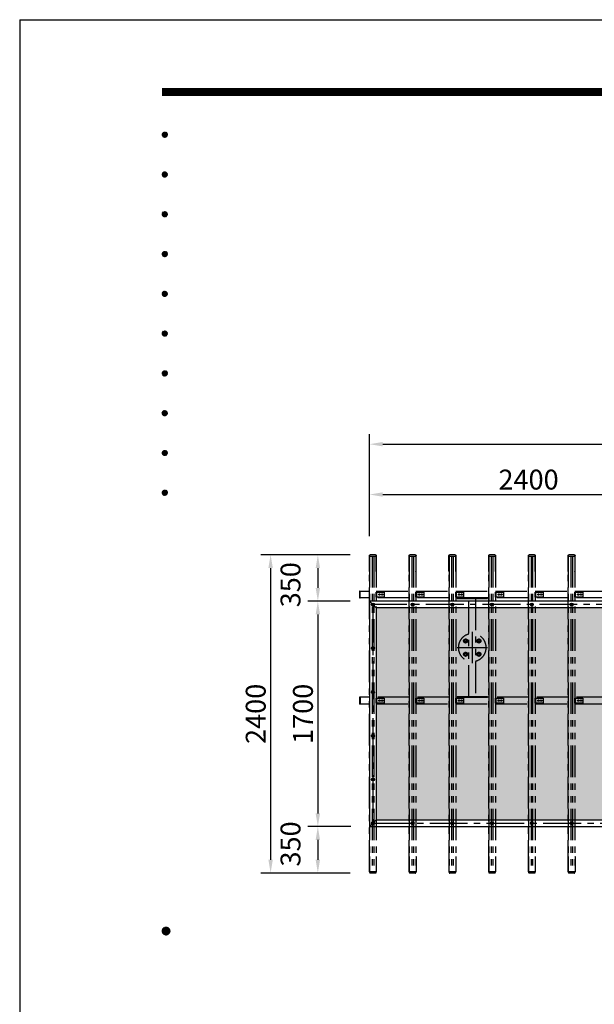
# Model space of a CAD drawing. Extents: x 1 to 21001, y 1 to 14851.
# Drawn here: x 1 to 4338, y 7426 to 14851 of the extents above; entities that cross this region are included whole.
import ezdxf
from ezdxf.enums import TextEntityAlignment as Align

# ---------------------------------------------------------------- set-up
doc = ezdxf.new("R2010")
doc.units = 0
doc.header["$LTSCALE"] = 15
doc.linetypes.add('CENTER2', pattern=[28.575, 19.05, -3.175, 3.175, -3.175])
doc.linetypes.add('PHANTOM2', pattern=[31.75, 15.875, -3.175, 3.175, -3.175, 3.175, -3.175])
doc.layers.get('0').update_dxf_attribs({"linetype": 'CONTINUOUS'})
doc.layers.get('DEFPOINTS').update_dxf_attribs({"linetype": 'CONTINUOUS'})
for name, color, linetype in [('P003', 231, 'CONTINUOUS'), ('P005', 91, 'CONTINUOUS'), ('P020', 121, 'CONTINUOUS'), ('P903', 225, 'CONTINUOUS'), ('P909', 55, 'CONTINUOUS'), ('P_1CENTER', 2, 'CONTINUOUS'), ('P_2DIM', 6, 'CONTINUOUS'), ('P_5DRAWFRAME', 104, 'CONTINUOUS')]:
    doc.layers.add(name, color=color, linetype=linetype)
doc.styles.add('BIGFONT', font='simplex.shx', dxfattribs={"bigfont": 'bigfont.shx'})
doc.dimstyles.new('DIMBIGFONT$0', dxfattribs={"dimscale": 50, "dimtxt": 3, "dimasz": 2, "dimexe": 1.5, "dimexo": 3, "dimgap": 0.75, "dimtad": 1, "dimdec": 1, "dimdsep": 46, "dimtxsty": 'BIGFONT', "dimsah": 1, "dimcen": 0, "dimclrt": 230, "dimadec": 1, "dimazin": 2, "dimtfac": 0.6, "dimtdec": 1, "dimtofl": 0, "dimtmove": 2, "dimatfit": 3, "dimfxl": 0, "dimtvp": 1, "dimtolj": 1, "dimarcsym": 0})

# ---------------------------------------------------------------- blocks, each defined once
blk = doc.blocks.new('*D21')
at = {"layer": 'DEFPOINTS', "color": 0}
for p in [(2644.7, 10816.1), (1895, 8416.1), (2644.7, 8416.1)]:
    blk.add_point(p, dxfattribs=at)
at = {"layer": 'P_2DIM', "color": 0, "lineweight": -2}
for p, q in [((2494.7, 10816.1), (1820, 10816.1)), ((1895, 10716.1), (1895, 8516.1)), ((2494.7, 8416.1), (1820, 8416.1))]:
    blk.add_line(p, q, dxfattribs=at)
at = {"layer": 'P_2DIM', "color": 0}
for points in [[(1878.3, 10716.1), (1911.7, 10716.1), (1895, 10816.1)], [(1878.3, 8516.1), (1911.7, 8516.1), (1895, 8416.1)]]:
    blk.add_solid(points, dxfattribs=at)
at = {"layer": 'P_2DIM', "color": 230, "insert": (1782.5, 9616.1), "char_height": 150, "attachment_point": 5, "rotation": 90, "style": 'BIGFONT'}
blk.add_mtext('\\A1;2400', dxfattribs=at)
blk = doc.blocks.new('A$C6AEA0A52')
at = {"layer": 'P020'}
blk.add_lwpolyline([(-8.5, -4.9), (-8.5, 4.9), (0, 9.8), (8.5, 4.9), (8.5, -4.9), (0, -9.8)], close=True, dxfattribs=at)
for radius in [10.5, 8.5, 5]:
    blk.add_circle((0, 0), radius, dxfattribs=at)
blk = doc.blocks.new('遮光ネット3')
at = {"layer": 'P903'}
h = blk.add_hatch(dxfattribs=at)
h.set_pattern_fill('CROSS', color=256, scale=3, style=0)
h.set_pattern_definition([(0, (-33842.223, 278181.153), (19.05, 19.05), [9.525, -28.575]), (90, (-33837.46, 278176.39), (-19.05, 19.05), [9.525, -28.575])])
h.paths.add_polyline_path([(31213.9, 25857.3), (31213.9, 24257.3), (33563.9, 24257.3), (33563.9, 25857.3)])
h = blk.add_hatch(dxfattribs=at)
h.set_pattern_fill('CROSS', color=256, scale=3, style=0)
h.set_pattern_definition([(0, (-31442.223, 278181.153), (19.05, 19.05), [9.525, -28.575]), (90, (-31437.46, 278176.39), (-19.05, 19.05), [9.525, -28.575])])
h.paths.add_polyline_path([(33613.9, 25857.3), (33613.9, 24257.3), (35963.9, 24257.3), (35963.9, 25857.3)])
at = {"layer": 'P003'}
for p, q in [((31181.1, 25890.1), (31163.9, 25907.3)), ((31213.9, 25857.3), (31196.7, 25874.6)), ((33581.1, 25890.1), (33563.9, 25907.3)), ((33563.9, 25857.3), (33581.1, 25874.6)), ((33596.7, 25890.1), (33613.9, 25907.3)), ((33613.9, 25857.3), (33596.7, 25874.6)), ((35963.9, 25857.3), (35981.1, 25874.6)), ((35996.7, 25890.1), (36013.9, 25907.3)), ((31181.1, 24224.6), (31163.9, 24207.3)), ((31213.9, 24257.3), (31196.7, 24240.1)), ((33563.9, 24257.3), (33581.1, 24240.1)), ((33581.1, 24224.6), (33563.9, 24207.3)), ((33613.9, 24257.3), (33596.7, 24240.1)), ((33596.7, 24224.6), (33613.9, 24207.3)), ((35963.9, 24257.3), (35981.1, 24240.1)), ((35996.7, 24224.6), (36013.9, 24207.3))]:
    blk.add_line(p, q, dxfattribs=at)
for points in [[(31163.9, 24207.3), (33613.9, 24207.3), (33613.9, 25907.3), (31163.9, 25907.3)], [(31213.9, 24257.3), (33563.9, 24257.3), (33563.9, 25857.3), (31213.9, 25857.3)], [(33563.9, 24207.3), (36013.9, 24207.3), (36013.9, 25907.3), (33563.9, 25907.3)], [(33613.9, 24257.3), (35963.9, 24257.3), (35963.9, 25857.3), (33613.9, 25857.3)]]:
    blk.add_lwpolyline(points, close=True, dxfattribs=at)
at = {"layer": 'P020'}
for centre, radius in [((31188.9, 25882.3), 11), ((31188.9, 25882.3), 6), ((31488.9, 25882.3), 11), ((31488.9, 25882.3), 6), ((31788.9, 25882.3), 11), ((31788.9, 25882.3), 6), ((32088.9, 25882.3), 11), ((32088.9, 25882.3), 6), ((32388.9, 25882.3), 11), ((32388.9, 25882.3), 6), ((32688.9, 25882.3), 11), ((32688.9, 25882.3), 6), ((32988.9, 25882.3), 11), ((32988.9, 25882.3), 6), ((33288.9, 25882.3), 11), ((33288.9, 25882.3), 6), ((33588.9, 25882.3), 11), ((33588.9, 25882.3), 11), ((33588.9, 25882.3), 6), ((33588.9, 25882.3), 6), ((33888.9, 25882.3), 11), ((33888.9, 25882.3), 6), ((34188.9, 25882.3), 11), ((34188.9, 25882.3), 6), ((34488.9, 25882.3), 11), ((34488.9, 25882.3), 6), ((34788.9, 25882.3), 11), ((34788.9, 25882.3), 6), ((35088.9, 25882.3), 11), ((35088.9, 25882.3), 6), ((35388.9, 25882.3), 11), ((35388.9, 25882.3), 6), ((35688.9, 25882.3), 11), ((35688.9, 25882.3), 6), ((35988.9, 25882.3), 11), ((35988.9, 25882.3), 6), ((31188.9, 25552.3), 11), ((31188.9, 25552.3), 6), ((33588.9, 25552.3), 11), ((33588.9, 25552.3), 11), ((33588.9, 25552.3), 6), ((33588.9, 25552.3), 6), ((35988.9, 25552.3), 11), ((35988.9, 25552.3), 6), ((31188.9, 25222.3), 11), ((31188.9, 25222.3), 6), ((33588.9, 25222.3), 11), ((33588.9, 25222.3), 11), ((33588.9, 25222.3), 6), ((33588.9, 25222.3), 6), ((35988.9, 25222.3), 11), ((35988.9, 25222.3), 6), ((31188.9, 24892.3), 11), ((31188.9, 24892.3), 6), ((33588.9, 24892.3), 11), ((33588.9, 24892.3), 11), ((33588.9, 24892.3), 6), ((33588.9, 24892.3), 6), ((35988.9, 24892.3), 11), ((35988.9, 24892.3), 6), ((31188.9, 24562.3), 11), ((31188.9, 24562.3), 6), ((33588.9, 24562.3), 11), ((33588.9, 24562.3), 11), ((33588.9, 24562.3), 6), ((33588.9, 24562.3), 6), ((35988.9, 24562.3), 11), ((35988.9, 24562.3), 6), ((31188.9, 24232.3), 11), ((31188.9, 24232.3), 6), ((31488.9, 24232.3), 11), ((31488.9, 24232.3), 6), ((31788.9, 24232.3), 11), ((31788.9, 24232.3), 6), ((32088.9, 24232.3), 11), ((32088.9, 24232.3), 6), ((32388.9, 24232.3), 11), ((32388.9, 24232.3), 6), ((32688.9, 24232.3), 11), ((32688.9, 24232.3), 6), ((32988.9, 24232.3), 11), ((32988.9, 24232.3), 6), ((33288.9, 24232.3), 11), ((33288.9, 24232.3), 6), ((33588.9, 24232.3), 11), ((33588.9, 24232.3), 11), ((33588.9, 24232.3), 6), ((33588.9, 24232.3), 6), ((33888.9, 24232.3), 11), ((33888.9, 24232.3), 6), ((34188.9, 24232.3), 11), ((34188.9, 24232.3), 6), ((34488.9, 24232.3), 11), ((34488.9, 24232.3), 6), ((34788.9, 24232.3), 11), ((34788.9, 24232.3), 6), ((35088.9, 24232.3), 11), ((35088.9, 24232.3), 6), ((35388.9, 24232.3), 11), ((35388.9, 24232.3), 6), ((35688.9, 24232.3), 11), ((35688.9, 24232.3), 6), ((35988.9, 24232.3), 11), ((35988.9, 24232.3), 6)]:
    blk.add_circle(centre, radius, dxfattribs=at)
at = {"layer": 'P_1CENTER', "linetype": 'CENTER2'}
for points in [[(31188.9, 24232.3), (33588.9, 24232.3), (33588.9, 25882.3), (31188.9, 25882.3)], [(33588.9, 24232.3), (35988.9, 24232.3), (35988.9, 25882.3), (33588.9, 25882.3)]]:
    blk.add_lwpolyline(points, close=True, dxfattribs=at)
at = {"layer": 'P005'}
for p in [(31188.9, 25882.3), (31488.9, 25882.3), (31788.9, 25882.3), (32088.9, 25882.3), (32388.9, 25882.3), (32688.9, 25882.3), (32988.9, 25882.3), (33288.9, 25882.3), (33588.9, 25882.3), (33588.9, 25882.3), (33888.9, 25882.3), (34188.9, 25882.3), (34488.9, 25882.3), (34788.9, 25882.3), (35088.9, 25882.3), (35388.9, 25882.3), (35688.9, 25882.3), (35988.9, 25882.3), (31188.9, 25552.3), (33588.9, 25552.3), (33588.9, 25552.3), (35988.9, 25552.3), (31188.9, 25222.3), (33588.9, 25222.3), (33588.9, 25222.3), (35988.9, 25222.3), (31188.9, 24892.3), (33588.9, 24892.3), (33588.9, 24892.3), (35988.9, 24892.3), (31188.9, 24562.3), (33588.9, 24562.3), (33588.9, 24562.3), (35988.9, 24562.3), (31188.9, 24232.3), (31488.9, 24232.3), (31788.9, 24232.3), (32088.9, 24232.3), (32388.9, 24232.3), (32688.9, 24232.3), (32988.9, 24232.3), (33288.9, 24232.3), (33588.9, 24232.3), (33588.9, 24232.3), (33588.9, 24232.3), (33888.9, 24232.3), (34188.9, 24232.3), (34488.9, 24232.3), (34788.9, 24232.3), (35088.9, 24232.3), (35388.9, 24232.3), (35688.9, 24232.3), (35988.9, 24232.3), (35988.9, 24232.3)]:
    blk.add_blockref('A$C6AEA0A52', p, dxfattribs=at)
blk = doc.blocks.new('*D9')
at = {"layer": 'DEFPOINTS', "color": 0}
for p in [(7491.9, 11649.9), (2641.9, 10806.1), (7491.9, 10806.1)]:
    blk.add_point(p, dxfattribs=at)
at = {"layer": 'P_2DIM', "color": 0, "lineweight": -2}
for p, q in [((2641.9, 10956.1), (2641.9, 11724.9)), ((7491.9, 10956.1), (7491.9, 11724.9)), ((2741.9, 11649.9), (7391.9, 11649.9))]:
    blk.add_line(p, q, dxfattribs=at)
at = {"layer": 'P_2DIM', "color": 0}
for points in [[(2741.9, 11666.6), (2741.9, 11633.2), (2641.9, 11649.9)], [(7391.9, 11666.6), (7391.9, 11633.2), (7491.9, 11649.9)]]:
    blk.add_solid(points, dxfattribs=at)
at = {"layer": 'P_2DIM', "color": 230, "insert": (5066.9, 11762.4), "char_height": 150, "attachment_point": 5, "style": 'BIGFONT'}
blk.add_mtext('\\A1;4850', dxfattribs=at)
blk = doc.blocks.new('*D19')
at = {"layer": 'DEFPOINTS', "color": 0}
for p in [(2644.7, 10466.1), (2251.6, 8766.1), (2650.7, 8766.1)]:
    blk.add_point(p, dxfattribs=at)
at = {"layer": 'P_2DIM', "color": 0, "lineweight": -2}
for p, q in [((2494.7, 10466.1), (2176.6, 10466.1)), ((2251.6, 10366.1), (2251.6, 8866.1)), ((2500.7, 8766.1), (2176.6, 8766.1))]:
    blk.add_line(p, q, dxfattribs=at)
at = {"layer": 'P_2DIM', "color": 0}
for points in [[(2234.9, 10366.1), (2268.2, 10366.1), (2251.6, 10466.1)], [(2234.9, 8866.1), (2268.2, 8866.1), (2251.6, 8766.1)]]:
    blk.add_solid(points, dxfattribs=at)
at = {"layer": 'P_2DIM', "color": 230, "insert": (2139.1, 9616.1), "char_height": 150, "attachment_point": 5, "rotation": 90, "style": 'BIGFONT'}
blk.add_mtext('\\A1;1700', dxfattribs=at)
blk = doc.blocks.new('*D22')
at = {"layer": 'DEFPOINTS', "color": 0}
for p in [(2650.7, 8766.1), (2251.6, 8416.1), (2644.7, 8416.1)]:
    blk.add_point(p, dxfattribs=at)
at = {"layer": 'P_2DIM', "color": 0, "lineweight": -2}
for p, q in [((2500.7, 8766.1), (2176.6, 8766.1)), ((2251.6, 8666.1), (2251.6, 8516.1)), ((2494.7, 8416.1), (2176.6, 8416.1))]:
    blk.add_line(p, q, dxfattribs=at)
at = {"layer": 'P_2DIM', "color": 0}
for points in [[(2234.9, 8666.1), (2268.2, 8666.1), (2251.6, 8766.1)], [(2234.9, 8516.1), (2268.2, 8516.1), (2251.6, 8416.1)]]:
    blk.add_solid(points, dxfattribs=at)
at = {"layer": 'P_2DIM', "color": 230, "insert": (2045.3, 8635.2), "char_height": 150, "attachment_point": 5, "rotation": 90, "style": 'BIGFONT'}
blk.add_mtext('\\A1;350', dxfattribs=at)
blk = doc.blocks.new('*D6')
at = {"layer": 'DEFPOINTS', "color": 0}
for p in [(5041.9, 11270.3), (2641.9, 10806.1), (5041.9, 10806.1)]:
    blk.add_point(p, dxfattribs=at)
at = {"layer": 'P_2DIM', "color": 0, "lineweight": -2}
for p, q in [((2641.9, 10956.1), (2641.9, 11345.3)), ((5041.9, 10956.1), (5041.9, 11345.3)), ((2741.9, 11270.3), (4941.9, 11270.3))]:
    blk.add_line(p, q, dxfattribs=at)
at = {"layer": 'P_2DIM', "color": 0}
for points in [[(2741.9, 11287), (2741.9, 11253.6), (2641.9, 11270.3)], [(4941.9, 11287), (4941.9, 11253.6), (5041.9, 11270.3)]]:
    blk.add_solid(points, dxfattribs=at)
at = {"layer": 'P_2DIM', "color": 230, "insert": (3841.9, 11382.8), "char_height": 150, "attachment_point": 5, "style": 'BIGFONT'}
blk.add_mtext('\\A1;2400', dxfattribs=at)
blk = doc.blocks.new('*D20')
at = {"layer": 'DEFPOINTS', "color": 0}
for p in [(2644.7, 10816.1), (2251.6, 10466.1), (2644.7, 10466.1)]:
    blk.add_point(p, dxfattribs=at)
at = {"layer": 'P_2DIM', "color": 0, "lineweight": -2}
for p, q in [((2494.7, 10816.1), (2176.6, 10816.1)), ((2251.6, 10716.1), (2251.6, 10566.1)), ((2494.7, 10466.1), (2176.6, 10466.1))]:
    blk.add_line(p, q, dxfattribs=at)
at = {"layer": 'P_2DIM', "color": 0}
for points in [[(2234.9, 10716.1), (2268.2, 10716.1), (2251.6, 10816.1)], [(2234.9, 10566.1), (2268.2, 10566.1), (2251.6, 10466.1)]]:
    blk.add_solid(points, dxfattribs=at)
at = {"layer": 'P_2DIM', "color": 230, "insert": (2045.3, 10590), "char_height": 150, "attachment_point": 5, "rotation": 90, "style": 'BIGFONT'}
blk.add_mtext('\\A1;350', dxfattribs=at)
blk = doc.blocks.new('DFP3')
at = {"color": 0}
for p, q in [((21.5, 286.6), (408, 286.6)), ((21.5, 286.55), (408, 286.55)), ((21.5, 286.5), (408, 286.5)), ((21.5, 286.45), (408, 286.45)), ((21.5, 286.4), (408, 286.4)), ((408, 286.35), (21.5, 286.35)), ((21.5, 286.3), (408, 286.3)), ((408, 286.25), (21.5, 286.25)), ((21.5, 286.2), (408, 286.2)), ((408, 286.15), (21.5, 286.15)), ((21.5, 286.1), (408, 286.1)), ((21.5, 286.05), (408, 286.05)), ((21.5, 286), (408, 286)), ((21.5, 285.95), (408, 285.95)), ((21.5, 285.9), (408, 285.9)), ((21.5, 285.85), (408, 285.85)), ((21.5, 285.8), (408, 285.8)), ((21.5, 285.75), (408, 285.75)), ((21.5, 285.7), (408, 285.7)), ((408, 285.65), (21.5, 285.65)), ((21.5, 285.6), (408, 285.6)), ((21.5, 279.65), (21.9, 280.05)), ((21.5, 279.65), (21.9, 279.25)), ((21.51, 279.73), (21.82, 280.04)), ((21.51, 279.58), (21.97, 280.04)), ((21.51, 279.72), (21.97, 279.26)), ((21.51, 279.57), (21.82, 279.26)), ((21.52, 279.53), (22.02, 280.03)), ((21.52, 279.77), (22.02, 279.27)), ((21.54, 279.48), (22.07, 280.01)), ((21.54, 279.82), (22.07, 279.29)), ((21.55, 279.84), (21.71, 280)), ((21.55, 279.46), (21.71, 279.3)), ((21.56, 279.43), (22.12, 279.99)), ((21.56, 279.87), (22.12, 279.31)), ((21.59, 279.39), (22.16, 279.96)), ((21.59, 279.91), (22.16, 279.34)), ((21.63, 279.94), (22.19, 279.38)), ((21.63, 279.36), (22.19, 279.92)), ((21.67, 279.98), (22.23, 279.42)), ((21.67, 279.32), (22.23, 279.88)), ((21.71, 280), (22.25, 279.46)), ((21.71, 279.3), (22.25, 279.84)), ((21.76, 280.03), (22.28, 279.51)), ((21.76, 279.27), (22.28, 279.79)), ((21.82, 280.04), (22.29, 279.57)), ((21.82, 279.26), (22.29, 279.73)), ((21.88, 280.05), (22.3, 279.63)), ((21.88, 279.25), (22.3, 279.67)), ((21.95, 280.05), (22.3, 279.7)), ((21.95, 279.25), (22.3, 279.6)), ((22.05, 280.02), (22.27, 279.8)), ((22.05, 279.28), (22.27, 279.5)), ((21.5, 273.65), (21.9, 274.05)), ((21.5, 273.65), (21.9, 273.25)), ((21.51, 273.73), (21.82, 274.04)), ((21.51, 273.58), (21.97, 274.04)), ((21.51, 273.72), (21.97, 273.26)), ((21.51, 273.57), (21.82, 273.26)), ((21.52, 273.53), (22.02, 274.03)), ((21.52, 273.77), (22.02, 273.27)), ((21.54, 273.48), (22.07, 274.01)), ((21.54, 273.82), (22.07, 273.29)), ((21.55, 273.84), (21.71, 274)), ((21.55, 273.46), (21.71, 273.3)), ((21.56, 273.43), (22.12, 273.99)), ((21.56, 273.87), (22.12, 273.31)), ((21.59, 273.39), (22.16, 273.96)), ((21.59, 273.91), (22.16, 273.34)), ((21.63, 273.94), (22.19, 273.38)), ((21.63, 273.36), (22.19, 273.92)), ((21.67, 273.98), (22.23, 273.42)), ((21.67, 273.32), (22.23, 273.88)), ((21.71, 274), (22.25, 273.46)), ((21.71, 273.3), (22.25, 273.84)), ((21.76, 274.03), (22.28, 273.51)), ((21.76, 273.27), (22.28, 273.79)), ((21.82, 274.04), (22.29, 273.57)), ((21.82, 273.26), (22.29, 273.73)), ((21.88, 274.05), (22.3, 273.63)), ((21.88, 273.25), (22.3, 273.67)), ((21.95, 274.05), (22.3, 273.7)), ((21.95, 273.25), (22.3, 273.6)), ((22.05, 274.02), (22.27, 273.8)), ((22.05, 273.28), (22.27, 273.5)), ((21.5, 267.65), (21.9, 268.05)), ((21.5, 267.65), (21.9, 267.25)), ((21.51, 267.73), (21.82, 268.04)), ((21.51, 267.58), (21.97, 268.04)), ((21.51, 267.72), (21.97, 267.26)), ((21.51, 267.57), (21.82, 267.26)), ((21.52, 267.53), (22.02, 268.03)), ((21.52, 267.77), (22.02, 267.27)), ((21.54, 267.48), (22.07, 268.01)), ((21.54, 267.82), (22.07, 267.29)), ((21.55, 267.84), (21.71, 268)), ((21.55, 267.46), (21.71, 267.3)), ((21.56, 267.43), (22.12, 267.99)), ((21.56, 267.87), (22.12, 267.31)), ((21.59, 267.39), (22.16, 267.96)), ((21.59, 267.91), (22.16, 267.34)), ((21.63, 267.94), (22.19, 267.38)), ((21.63, 267.36), (22.19, 267.92)), ((21.67, 267.98), (22.23, 267.42)), ((21.67, 267.32), (22.23, 267.88)), ((21.71, 268), (22.25, 267.46)), ((21.71, 267.3), (22.25, 267.84)), ((21.76, 268.03), (22.28, 267.51)), ((21.76, 267.27), (22.28, 267.79)), ((21.82, 268.04), (22.29, 267.57)), ((21.82, 267.26), (22.29, 267.73)), ((21.88, 268.05), (22.3, 267.63)), ((21.88, 267.25), (22.3, 267.67)), ((21.95, 268.05), (22.3, 267.7)), ((21.95, 267.25), (22.3, 267.6)), ((22.05, 268.02), (22.27, 267.8)), ((22.05, 267.28), (22.27, 267.5)), ((21.5, 261.65), (21.9, 262.05)), ((21.5, 261.65), (21.9, 261.25)), ((21.51, 261.73), (21.82, 262.04)), ((21.51, 261.58), (21.97, 262.04)), ((21.51, 261.72), (21.97, 261.26)), ((21.51, 261.57), (21.82, 261.26)), ((21.52, 261.53), (22.02, 262.03)), ((21.52, 261.77), (22.02, 261.27)), ((21.54, 261.48), (22.07, 262.01)), ((21.54, 261.82), (22.07, 261.29)), ((21.55, 261.84), (21.71, 262)), ((21.55, 261.46), (21.71, 261.3)), ((21.56, 261.43), (22.12, 261.99)), ((21.56, 261.87), (22.12, 261.31)), ((21.59, 261.39), (22.16, 261.96)), ((21.59, 261.91), (22.16, 261.34)), ((21.63, 261.94), (22.19, 261.38)), ((21.63, 261.36), (22.19, 261.92)), ((21.67, 261.98), (22.23, 261.42)), ((21.67, 261.32), (22.23, 261.88)), ((21.71, 262), (22.25, 261.46)), ((21.71, 261.3), (22.25, 261.84)), ((21.76, 262.03), (22.28, 261.51)), ((21.76, 261.27), (22.28, 261.79)), ((21.82, 262.04), (22.29, 261.57)), ((21.82, 261.26), (22.29, 261.73)), ((21.88, 262.05), (22.3, 261.63)), ((21.88, 261.25), (22.3, 261.67)), ((21.95, 262.05), (22.3, 261.7)), ((21.95, 261.25), (22.3, 261.6)), ((22.05, 262.02), (22.27, 261.8)), ((22.05, 261.28), (22.27, 261.5)), ((21.5, 255.65), (21.9, 256.05)), ((21.5, 255.65), (21.9, 255.25)), ((21.51, 255.73), (21.82, 256.04)), ((21.51, 255.58), (21.97, 256.04)), ((21.51, 255.72), (21.97, 255.26)), ((21.51, 255.57), (21.82, 255.26)), ((21.52, 255.53), (22.02, 256.03)), ((21.52, 255.77), (22.02, 255.27)), ((21.54, 255.48), (22.07, 256.01)), ((21.54, 255.82), (22.07, 255.29)), ((21.55, 255.84), (21.71, 256)), ((21.55, 255.46), (21.71, 255.3)), ((21.56, 255.43), (22.12, 255.99)), ((21.56, 255.87), (22.12, 255.31)), ((21.59, 255.39), (22.16, 255.96)), ((21.59, 255.91), (22.16, 255.34)), ((21.63, 255.94), (22.19, 255.38)), ((21.63, 255.36), (22.19, 255.92)), ((21.67, 255.98), (22.23, 255.42)), ((21.67, 255.32), (22.23, 255.88)), ((21.71, 256), (22.25, 255.46)), ((21.71, 255.3), (22.25, 255.84)), ((21.76, 256.03), (22.28, 255.51)), ((21.76, 255.27), (22.28, 255.79)), ((21.82, 256.04), (22.29, 255.57)), ((21.82, 255.26), (22.29, 255.73)), ((21.88, 256.05), (22.3, 255.63)), ((21.88, 255.25), (22.3, 255.67)), ((21.95, 256.05), (22.3, 255.7)), ((21.95, 255.25), (22.3, 255.6)), ((22.05, 256.02), (22.27, 255.8)), ((22.05, 255.28), (22.27, 255.5)), ((21.5, 249.65), (21.9, 250.05)), ((21.5, 249.65), (21.9, 249.25)), ((21.51, 249.73), (21.82, 250.04)), ((21.51, 249.58), (21.97, 250.04)), ((21.51, 249.72), (21.97, 249.26)), ((21.51, 249.57), (21.82, 249.26)), ((21.52, 249.53), (22.02, 250.03)), ((21.52, 249.77), (22.02, 249.27)), ((21.54, 249.48), (22.07, 250.01)), ((21.54, 249.82), (22.07, 249.29)), ((21.55, 249.84), (21.71, 250)), ((21.56, 249.43), (22.12, 249.99)), ((21.56, 249.87), (22.12, 249.31)), ((21.59, 249.39), (22.16, 249.96)), ((21.59, 249.91), (22.16, 249.34)), ((21.63, 249.94), (22.19, 249.38)), ((21.63, 249.36), (22.19, 249.92)), ((21.67, 249.98), (22.23, 249.42)), ((21.67, 249.32), (22.23, 249.88)), ((21.71, 250), (22.25, 249.46)), ((21.71, 249.3), (22.25, 249.84)), ((21.76, 250.03), (22.28, 249.51)), ((21.76, 249.27), (22.28, 249.79)), ((21.82, 250.04), (22.29, 249.57)), ((21.82, 249.26), (22.29, 249.73)), ((21.88, 250.05), (22.3, 249.63)), ((21.88, 249.25), (22.3, 249.67)), ((21.95, 250.05), (22.3, 249.7)), ((21.95, 249.25), (22.3, 249.6)), ((22.05, 250.02), (22.27, 249.8)), ((22.05, 249.28), (22.27, 249.5)), ((21.55, 249.46), (21.71, 249.3)), ((21.5, 243.65), (21.9, 244.05)), ((21.5, 243.65), (21.9, 243.25)), ((21.51, 243.73), (21.82, 244.04)), ((21.51, 243.58), (21.97, 244.04)), ((21.51, 243.72), (21.97, 243.26)), ((21.51, 243.57), (21.82, 243.26)), ((21.52, 243.53), (22.02, 244.03)), ((21.52, 243.77), (22.02, 243.27)), ((21.54, 243.48), (22.07, 244.01)), ((21.54, 243.82), (22.07, 243.29)), ((21.55, 243.84), (21.71, 244)), ((21.56, 243.43), (22.12, 243.99)), ((21.56, 243.87), (22.12, 243.31)), ((21.59, 243.39), (22.16, 243.96)), ((21.59, 243.91), (22.16, 243.34)), ((21.63, 243.94), (22.19, 243.38)), ((21.63, 243.36), (22.19, 243.92)), ((21.67, 243.98), (22.23, 243.42)), ((21.67, 243.32), (22.23, 243.88)), ((21.71, 244), (22.25, 243.46)), ((21.71, 243.3), (22.25, 243.84)), ((21.76, 244.03), (22.28, 243.51)), ((21.76, 243.27), (22.28, 243.79)), ((21.82, 244.04), (22.29, 243.57)), ((21.82, 243.26), (22.29, 243.73)), ((21.88, 244.05), (22.3, 243.63)), ((21.88, 243.25), (22.3, 243.67)), ((21.95, 244.05), (22.3, 243.7)), ((21.95, 243.25), (22.3, 243.6)), ((22.05, 244.02), (22.27, 243.8)), ((21.55, 243.46), (21.71, 243.3)), ((22.05, 243.28), (22.27, 243.5)), ((21.5, 237.65), (21.9, 238.05)), ((21.5, 237.65), (21.9, 237.25)), ((21.51, 237.73), (21.82, 238.04)), ((21.51, 237.58), (21.97, 238.04)), ((21.51, 237.72), (21.97, 237.26)), ((21.52, 237.53), (22.02, 238.03)), ((21.52, 237.77), (22.02, 237.27)), ((21.54, 237.48), (22.07, 238.01)), ((21.54, 237.82), (22.07, 237.29)), ((21.55, 237.84), (21.71, 238)), ((21.56, 237.43), (22.12, 237.99)), ((21.56, 237.87), (22.12, 237.31)), ((21.59, 237.39), (22.16, 237.96)), ((21.59, 237.91), (22.16, 237.34)), ((21.63, 237.94), (22.19, 237.38)), ((21.63, 237.36), (22.19, 237.92)), ((21.67, 237.98), (22.23, 237.42)), ((21.67, 237.32), (22.23, 237.88)), ((21.71, 238), (22.25, 237.46)), ((21.71, 237.3), (22.25, 237.84)), ((21.76, 238.03), (22.28, 237.51)), ((21.76, 237.27), (22.28, 237.79)), ((21.82, 238.04), (22.29, 237.57)), ((21.82, 237.26), (22.29, 237.73)), ((21.88, 238.05), (22.3, 237.63)), ((21.88, 237.25), (22.3, 237.67)), ((21.95, 238.05), (22.3, 237.7)), ((22.05, 238.02), (22.27, 237.8)), ((21.51, 237.57), (21.82, 237.26)), ((21.55, 237.46), (21.71, 237.3)), ((21.95, 237.25), (22.3, 237.6)), ((22.05, 237.28), (22.27, 237.5)), ((21.5, 231.65), (21.9, 232.05)), ((21.51, 231.73), (21.82, 232.04)), ((21.51, 231.58), (21.97, 232.04)), ((21.51, 231.72), (21.97, 231.26)), ((21.52, 231.53), (22.02, 232.03)), ((21.52, 231.77), (22.02, 231.27)), ((21.54, 231.48), (22.07, 232.01)), ((21.54, 231.82), (22.07, 231.29)), ((21.55, 231.84), (21.71, 232)), ((21.56, 231.43), (22.12, 231.99)), ((21.56, 231.87), (22.12, 231.31)), ((21.59, 231.39), (22.16, 231.96)), ((21.59, 231.91), (22.16, 231.34)), ((21.63, 231.94), (22.19, 231.38)), ((21.63, 231.36), (22.19, 231.92)), ((21.67, 231.98), (22.23, 231.42)), ((21.67, 231.32), (22.23, 231.88)), ((21.71, 232), (22.25, 231.46)), ((21.71, 231.3), (22.25, 231.84)), ((21.76, 232.03), (22.28, 231.51)), ((21.76, 231.27), (22.28, 231.79)), ((21.82, 232.04), (22.29, 231.57)), ((21.82, 231.26), (22.29, 231.73)), ((21.88, 232.05), (22.3, 231.63)), ((21.88, 231.25), (22.3, 231.67)), ((21.95, 232.05), (22.3, 231.7)), ((22.05, 232.02), (22.27, 231.8)), ((21.5, 231.65), (21.9, 231.25)), ((21.51, 231.57), (21.82, 231.26)), ((21.55, 231.46), (21.71, 231.3)), ((21.95, 231.25), (22.3, 231.6)), ((22.05, 231.28), (22.27, 231.5)), ((21.5, 225.65), (21.9, 226.05)), ((21.51, 225.73), (21.82, 226.04)), ((21.51, 225.58), (21.97, 226.04)), ((21.52, 225.53), (22.02, 226.03)), ((21.52, 225.77), (22.02, 225.27)), ((21.54, 225.48), (22.07, 226.01)), ((21.54, 225.82), (22.07, 225.29)), ((21.55, 225.84), (21.71, 226)), ((21.56, 225.43), (22.12, 225.99)), ((21.56, 225.87), (22.12, 225.31)), ((21.59, 225.39), (22.16, 225.96)), ((21.59, 225.91), (22.16, 225.34)), ((21.63, 225.94), (22.19, 225.38)), ((21.63, 225.36), (22.19, 225.92)), ((21.67, 225.98), (22.23, 225.42)), ((21.67, 225.32), (22.23, 225.88)), ((21.71, 226), (22.25, 225.46)), ((21.71, 225.3), (22.25, 225.84)), ((21.76, 226.03), (22.28, 225.51)), ((21.76, 225.27), (22.28, 225.79)), ((21.82, 226.04), (22.29, 225.57)), ((21.82, 225.26), (22.29, 225.73)), ((21.88, 226.05), (22.3, 225.63)), ((21.95, 226.05), (22.3, 225.7)), ((22.05, 226.02), (22.27, 225.8)), ((21.5, 225.65), (21.9, 225.25)), ((21.51, 225.72), (21.97, 225.26)), ((21.51, 225.57), (21.82, 225.26)), ((21.55, 225.46), (21.71, 225.3)), ((21.88, 225.25), (22.3, 225.67)), ((21.95, 225.25), (22.3, 225.6)), ((22.05, 225.28), (22.27, 225.5)), ((21.5, 159.55), (22.1, 160.15)), ((21.5, 159.48), (22.17, 160.15)), ((21.5, 159.63), (22.02, 160.15)), ((21.5, 159.62), (22.17, 158.95)), ((21.5, 159.55), (22.1, 158.95)), ((21.5, 159.47), (22.02, 158.95)), ((21.51, 159.42), (22.23, 160.14)), ((21.51, 159.68), (22.23, 158.96)), ((21.52, 159.71), (21.94, 160.13)), ((21.52, 159.39), (21.94, 158.97)), ((21.53, 159.37), (22.28, 160.12)), ((21.53, 159.73), (22.28, 158.98)), ((21.55, 159.32), (22.33, 160.1)), ((21.55, 159.78), (22.33, 159)), ((21.57, 159.83), (21.82, 160.08)), ((21.57, 159.27), (22.38, 160.08)), ((21.57, 159.83), (22.38, 159.02)), ((21.57, 159.27), (21.82, 159.02)), ((21.6, 159.22), (22.43, 160.05)), ((21.6, 159.88), (22.43, 159.05)), ((21.63, 159.18), (22.47, 160.02)), ((21.63, 159.92), (22.47, 159.08)), ((21.66, 159.14), (22.51, 159.99)), ((21.66, 159.96), (22.51, 159.11)), ((21.69, 159.99), (22.54, 159.14)), ((21.69, 159.11), (22.54, 159.96)), ((21.73, 160.02), (22.57, 159.18)), ((21.73, 159.08), (22.57, 159.92)), ((21.77, 160.05), (22.6, 159.22)), ((21.77, 159.05), (22.6, 159.88)), ((21.82, 160.08), (22.63, 159.27)), ((21.82, 159.02), (22.63, 159.83)), ((21.87, 160.1), (22.65, 159.32)), ((21.87, 159), (22.65, 159.78)), ((21.92, 160.12), (22.67, 159.37)), ((21.92, 158.98), (22.67, 159.73)), ((21.97, 160.14), (22.69, 159.42)), ((21.97, 158.96), (22.69, 159.68)), ((22.03, 160.15), (22.7, 159.48)), ((22.03, 158.95), (22.7, 159.62)), ((22.1, 160.15), (22.7, 159.55)), ((22.1, 158.95), (22.7, 159.55)), ((22.18, 160.14), (22.69, 159.63)), ((22.18, 158.96), (22.69, 159.47)), ((22.27, 160.13), (22.68, 159.72)), ((22.27, 158.97), (22.68, 159.38)), ((22.39, 160.08), (22.63, 159.84)), ((22.39, 159.02), (22.63, 159.26))]:
    blk.add_line(p, q, dxfattribs=at)
at = {"layer": 'DEFPOINTS', "color": 0}
for q in [(0, 0), (420, 297)]:
    blk.add_line((0, 297), q, dxfattribs=at)
at = {"color": 83, "ltscale": 0.5, "style": 'BIGFONT', "flags": 8}
for tag, p in [('REV04', (26.47, 27.61)), ('REV03', (26.47, 21.7)), ('REV02', (26.47, 15.58)), ('REV01', (26.47, 10.33))]:
    blk.add_attdef(tag, text='', height=2, dxfattribs=at).set_placement(p, align=Align.BOTTOM_LEFT)
for tag, p in [('REVD4', (80.98, 27.61)), ('R4D', (92.67, 27.61)), ('R4C', (101.8, 27.61)), ('R4A', (110.92, 27.61)), ('REVD3', (80.98, 21.7)), ('R3D', (92.67, 21.7)), ('R3C', (101.8, 21.7)), ('R3A', (110.92, 21.7)), ('REVD2', (80.98, 15.58)), ('R2D', (92.67, 15.58)), ('R2C', (101.8, 15.58)), ('R2A', (110.92, 15.58)), ('REVD1', (80.98, 10.33)), ('R1D', (92.67, 10.33)), ('R1C', (101.8, 10.33)), ('R1A', (110.92, 10.33))]:
    blk.add_attdef(tag, text='', height=2, dxfattribs=at).set_placement(p, align=Align.BOTTOM_CENTER)
at = {"color": 83, "style": 'BIGFONT'}
for tag, height, p in [('PROJECT1', 4, (283.38, 25.6)), ('DATE', 3, (344.68, 25.84)), ('SCALE', 3, (379.68, 25.84)), ('PROJECT2', 4, (284.2, 17.84)), ('PROJECT3', 4, (284.2, 10.57)), ('DWGNO', 3, (358.68, 10.57))]:
    blk.add_attdef(tag, text='', height=height, dxfattribs=at).set_placement(p, align=Align.BOTTOM_CENTER)

msp = doc.modelspace()

# ---------------------------------------------------------------- linework, layer by layer
at = {"layer": 'P909', "linetype": 'PHANTOM2'}
for p, q in [((2640.95, 10695.92), (2640.95, 10806.71)), ((2641.95, 10806.12), (2641.95, 8426.12)), ((2641.95, 8426.12), (2641.95, 10806.12)), ((2641.95, 10806.12), (2691.95, 10806.12)), ((2686.95, 10816.1), (2646.95, 10816.1)), ((2660.95, 10806.12), (2660.95, 8426.12)), ((2672.95, 10806.12), (2672.95, 8426.12)), ((2691.95, 10806.12), (2691.95, 8426.12)), ((2691.95, 10806.12), (2691.95, 8426.12)), ((2692.95, 10695.92), (2692.95, 10806.71)), ((2940.95, 10695.92), (2940.95, 10806.71)), ((2941.95, 10806.12), (2941.95, 8426.12)), ((2941.95, 8426.12), (2941.95, 10806.12)), ((2941.95, 10806.12), (2991.95, 10806.12)), ((2986.95, 10816.1), (2946.95, 10816.1)), ((2960.95, 10806.12), (2960.95, 8426.12)), ((2972.95, 10806.12), (2972.95, 8426.12)), ((2991.95, 10806.12), (2991.95, 8426.12)), ((2991.95, 10806.12), (2991.95, 8426.12)), ((2992.95, 10695.92), (2992.95, 10806.71)), ((3240.95, 10695.92), (3240.95, 10806.71)), ((3241.95, 10806.12), (3241.95, 8426.12)), ((3241.95, 8426.12), (3241.95, 10806.12)), ((3241.95, 10806.12), (3291.95, 10806.12)), ((3286.95, 10816.1), (3246.95, 10816.1)), ((3260.95, 10806.12), (3260.95, 8426.12)), ((3272.95, 10806.12), (3272.95, 8426.12)), ((3291.95, 10806.12), (3291.95, 8426.12)), ((3291.95, 10806.12), (3291.95, 8426.12)), ((3292.95, 10695.92), (3292.95, 10806.71)), ((3540.95, 10695.92), (3540.95, 10806.71)), ((3541.95, 10806.12), (3541.95, 8426.12)), ((3541.95, 8426.12), (3541.95, 10806.12)), ((3541.95, 10806.12), (3591.95, 10806.12)), ((3586.95, 10816.1), (3546.95, 10816.1)), ((3560.95, 10806.12), (3560.95, 8426.12)), ((3572.95, 10806.12), (3572.95, 8426.12)), ((3591.95, 10806.12), (3591.95, 8426.12)), ((3591.95, 10806.12), (3591.95, 8426.12)), ((3592.95, 10695.92), (3592.95, 10806.71)), ((3840.95, 10695.92), (3840.95, 10806.71)), ((3841.95, 10806.12), (3841.95, 8426.12)), ((3841.95, 8426.12), (3841.95, 10806.12)), ((3841.95, 10806.12), (3891.95, 10806.12)), ((3886.95, 10816.1), (3846.95, 10816.1)), ((3860.95, 10806.12), (3860.95, 8426.12)), ((3872.95, 10806.12), (3872.95, 8426.12)), ((3891.95, 10806.12), (3891.95, 8426.12)), ((3891.95, 10806.12), (3891.95, 8426.12)), ((3892.95, 10695.92), (3892.95, 10806.71)), ((4140.95, 10695.92), (4140.95, 10806.71)), ((4141.95, 10806.12), (4141.95, 8426.12)), ((4141.95, 8426.12), (4141.95, 10806.12)), ((4141.95, 10806.12), (4191.95, 10806.12)), ((4186.95, 10816.1), (4146.95, 10816.1)), ((4160.95, 10806.12), (4160.95, 8426.12)), ((4172.95, 10806.12), (4172.95, 8426.12)), ((4191.95, 10806.12), (4191.95, 8426.12)), ((4191.95, 10806.12), (4191.95, 8426.12)), ((4192.95, 10695.92), (4192.95, 10806.71)), ((2566.95, 10540.6), (2566.95, 10491.6)), ((2569.25, 10541.6), (2567.95, 10541.6)), ((2567.95, 10490.6), (2569.25, 10490.6)), ((2569.45, 10490.8), (2569.45, 10541.4)), ((2569.45, 10541.1), (2569.95, 10541.1)), ((2569.45, 10541.1), (2641.95, 10541.1)), ((2569.45, 10491.1), (2569.95, 10491.1)), ((2641.95, 10491.1), (2569.45, 10491.1)), ((2569.95, 10491.1), (2569.95, 10541.1)), ((2569.95, 10491.1), (2569.95, 10541.1)), ((2691.95, 10541.1), (2941.95, 10541.1)), ((2691.95, 10497.1), (2691.95, 10535.1)), ((2691.95, 10535.1), (2751.95, 10535.1)), ((2751.95, 10497.1), (2691.95, 10497.1)), ((2941.95, 10491.1), (2691.95, 10491.1)), ((2694.95, 10535.1), (2694.95, 10497.1)), ((2751.95, 10535.1), (2751.95, 10497.1)), ((2991.95, 10541.1), (3241.95, 10541.1)), ((2991.95, 10535.1), (3051.95, 10535.1)), ((2991.95, 10497.1), (2991.95, 10535.1)), ((3051.95, 10497.1), (2991.95, 10497.1)), ((3241.95, 10491.1), (2991.95, 10491.1)), ((2994.95, 10535.1), (2994.95, 10497.1)), ((3051.95, 10535.1), (3051.95, 10497.1)), ((3291.95, 10541.1), (3541.95, 10541.1)), ((3291.95, 10535.1), (3351.95, 10535.1)), ((3291.95, 10497.1), (3291.95, 10535.1)), ((3351.95, 10497.1), (3291.95, 10497.1)), ((3541.95, 10491.1), (3291.95, 10491.1)), ((3294.95, 10535.1), (3294.95, 10497.1)), ((3301.95, 10491.1), (3301.95, 10486.6)), ((3531.95, 10491.1), (3301.95, 10491.1)), ((3301.95, 10486.6), (3531.95, 10486.6)), ((3351.95, 10535.1), (3351.95, 10497.1)), ((3391.95, 9745.6), (3391.95, 10486.6)), ((3441.95, 10486.6), (3441.95, 9745.6)), ((3531.95, 10486.6), (3531.95, 10491.1)), ((3591.95, 10541.1), (3841.95, 10541.1)), ((3591.95, 10535.1), (3651.95, 10535.1)), ((3591.95, 10497.1), (3591.95, 10535.1)), ((3651.95, 10497.1), (3591.95, 10497.1)), ((3841.95, 10491.1), (3591.95, 10491.1)), ((3594.95, 10535.1), (3594.95, 10497.1)), ((3651.95, 10535.1), (3651.95, 10497.1)), ((3891.95, 10541.1), (4141.95, 10541.1)), ((3891.95, 10497.1), (3891.95, 10535.1)), ((3891.95, 10535.1), (3951.95, 10535.1)), ((3951.95, 10497.1), (3891.95, 10497.1)), ((4141.95, 10491.1), (3891.95, 10491.1)), ((3894.95, 10535.1), (3894.95, 10497.1)), ((3951.95, 10535.1), (3951.95, 10497.1)), ((4191.95, 10541.1), (4441.95, 10541.1)), ((4191.95, 10535.1), (4251.95, 10535.1)), ((4191.95, 10497.1), (4191.95, 10535.1)), ((4251.95, 10497.1), (4191.95, 10497.1)), ((4441.95, 10491.1), (4191.95, 10491.1)), ((4194.95, 10535.1), (4194.95, 10497.1)), ((4251.95, 10535.1), (4251.95, 10497.1)), ((3366.95, 10179.96), (3354.95, 10173.03)), ((3354.95, 10173.03), (3354.95, 10159.17)), ((3378.95, 10173.03), (3366.95, 10179.96)), ((3378.95, 10159.17), (3378.95, 10173.03)), ((3466.95, 10179.96), (3454.95, 10173.03)), ((3454.95, 10173.03), (3454.95, 10159.17)), ((3478.95, 10173.03), (3466.95, 10179.96)), ((3478.95, 10159.17), (3478.95, 10173.03)), ((3354.95, 10159.17), (3366.95, 10152.25)), ((3366.95, 10152.25), (3378.95, 10159.17)), ((3454.95, 10159.17), (3466.95, 10152.25)), ((3466.95, 10152.25), (3478.95, 10159.17)), ((3366.95, 10079.96), (3354.95, 10073.03)), ((3354.95, 10073.03), (3354.95, 10059.17)), ((3354.95, 10059.17), (3366.95, 10052.25)), ((3378.95, 10073.03), (3366.95, 10079.96)), ((3366.95, 10052.25), (3378.95, 10059.17)), ((3378.95, 10059.17), (3378.95, 10073.03)), ((3466.95, 10079.96), (3454.95, 10073.03)), ((3454.95, 10073.03), (3454.95, 10059.17)), ((3454.95, 10059.17), (3466.95, 10052.25)), ((3478.95, 10073.03), (3466.95, 10079.96)), ((3466.95, 10052.25), (3478.95, 10059.17)), ((3478.95, 10059.17), (3478.95, 10073.03)), ((2566.95, 9740.6), (2566.95, 9691.6)), ((2569.25, 9741.6), (2567.95, 9741.6)), ((2569.45, 9690.8), (2569.45, 9741.4)), ((2569.45, 9741.1), (2569.95, 9741.1)), ((2641.95, 9741.1), (2569.45, 9741.1)), ((2569.95, 9741.1), (2569.95, 9691.1)), ((2571.35, 9741.1), (2569.95, 9741.1)), ((2569.95, 9691.1), (2569.95, 9741.1)), ((2941.95, 9741.1), (2691.95, 9741.1)), ((2691.95, 9697.1), (2691.95, 9735.1)), ((2691.95, 9697.1), (2691.95, 9735.1)), ((2691.95, 9735.1), (2751.95, 9735.1)), ((2691.95, 9735.1), (2751.95, 9735.1)), ((2694.95, 9735.1), (2694.95, 9697.1)), ((2694.95, 9735.1), (2694.95, 9697.1)), ((2751.95, 9735.1), (2751.95, 9697.1)), ((2751.95, 9735.1), (2751.95, 9697.1)), ((3241.95, 9741.1), (2991.95, 9741.1)), ((2991.95, 9735.1), (3051.95, 9735.1)), ((2991.95, 9735.1), (3051.95, 9735.1)), ((2991.95, 9697.1), (2991.95, 9735.1)), ((2991.95, 9697.1), (2991.95, 9735.1)), ((2994.95, 9735.1), (2994.95, 9697.1)), ((2994.95, 9735.1), (2994.95, 9697.1)), ((3051.95, 9735.1), (3051.95, 9697.1)), ((3051.95, 9735.1), (3051.95, 9697.1)), ((3541.95, 9741.1), (3291.95, 9741.1)), ((3291.95, 9735.1), (3351.95, 9735.1)), ((3291.95, 9735.1), (3351.95, 9735.1)), ((3291.95, 9697.1), (3291.95, 9735.1)), ((3291.95, 9697.1), (3291.95, 9735.1)), ((3294.95, 9735.1), (3294.95, 9697.1)), ((3294.95, 9735.1), (3294.95, 9697.1)), ((3301.95, 9745.6), (3301.95, 9741.1)), ((3531.95, 9745.6), (3301.95, 9745.6)), ((3301.95, 9741.1), (3531.95, 9741.1)), ((3351.95, 9735.1), (3351.95, 9697.1)), ((3351.95, 9735.1), (3351.95, 9697.1)), ((3531.95, 9741.1), (3531.95, 9745.6)), ((3841.95, 9741.1), (3591.95, 9741.1)), ((3591.95, 9735.1), (3651.95, 9735.1)), ((3591.95, 9735.1), (3651.95, 9735.1)), ((3591.95, 9697.1), (3591.95, 9735.1)), ((3591.95, 9697.1), (3591.95, 9735.1)), ((3594.95, 9735.1), (3594.95, 9697.1)), ((3594.95, 9735.1), (3594.95, 9697.1)), ((3651.95, 9735.1), (3651.95, 9697.1)), ((3651.95, 9735.1), (3651.95, 9697.1)), ((4141.95, 9741.1), (3891.95, 9741.1)), ((3891.95, 9697.1), (3891.95, 9735.1)), ((3891.95, 9697.1), (3891.95, 9735.1)), ((3891.95, 9735.1), (3951.95, 9735.1)), ((3891.95, 9735.1), (3951.95, 9735.1)), ((3894.95, 9735.1), (3894.95, 9697.1)), ((3894.95, 9735.1), (3894.95, 9697.1)), ((3951.95, 9735.1), (3951.95, 9697.1)), ((3951.95, 9735.1), (3951.95, 9697.1)), ((4441.95, 9741.1), (4191.95, 9741.1)), ((4191.95, 9735.1), (4251.95, 9735.1)), ((4191.95, 9735.1), (4251.95, 9735.1)), ((4191.95, 9697.1), (4191.95, 9735.1)), ((4191.95, 9697.1), (4191.95, 9735.1)), ((4194.95, 9735.1), (4194.95, 9697.1)), ((4194.95, 9735.1), (4194.95, 9697.1)), ((4251.95, 9735.1), (4251.95, 9697.1)), ((4251.95, 9735.1), (4251.95, 9697.1)), ((2567.95, 9690.6), (2569.25, 9690.6)), ((2569.45, 9691.1), (2569.95, 9691.1)), ((2569.45, 9691.1), (2641.95, 9691.1)), ((2569.95, 9691.1), (2571.35, 9691.1)), ((2751.95, 9697.1), (2691.95, 9697.1)), ((2751.95, 9697.1), (2691.95, 9697.1)), ((2691.95, 9691.1), (2941.95, 9691.1)), ((3051.95, 9697.1), (2991.95, 9697.1)), ((3051.95, 9697.1), (2991.95, 9697.1)), ((2991.95, 9691.1), (3241.95, 9691.1)), ((3351.95, 9697.1), (3291.95, 9697.1)), ((3351.95, 9697.1), (3291.95, 9697.1)), ((3291.95, 9691.1), (3541.95, 9691.1)), ((3595.15, 9711.1), (3591.95, 9711.1)), ((3651.95, 9697.1), (3591.95, 9697.1)), ((3651.95, 9697.1), (3591.95, 9697.1)), ((3591.95, 9691.1), (3841.95, 9691.1)), ((3951.95, 9697.1), (3891.95, 9697.1)), ((3951.95, 9697.1), (3891.95, 9697.1)), ((3891.95, 9691.1), (4141.95, 9691.1)), ((4251.95, 9697.1), (4191.95, 9697.1)), ((4251.95, 9697.1), (4191.95, 9697.1)), ((4191.95, 9691.1), (4441.95, 9691.1)), ((2640.95, 8536.32), (2640.95, 8425.52)), ((2692.95, 8536.32), (2692.95, 8425.52)), ((2940.95, 8536.32), (2940.95, 8425.52)), ((2992.95, 8536.32), (2992.95, 8425.52)), ((3240.95, 8536.32), (3240.95, 8425.52)), ((3292.95, 8536.32), (3292.95, 8425.52)), ((3540.95, 8536.32), (3540.95, 8425.52)), ((3592.95, 8536.32), (3592.95, 8425.52)), ((3840.95, 8536.32), (3840.95, 8425.52)), ((3892.95, 8536.32), (3892.95, 8425.52)), ((4140.95, 8536.32), (4140.95, 8425.52)), ((4192.95, 8536.32), (4192.95, 8425.52)), ((2691.95, 8426.12), (2641.95, 8426.12)), ((2686.95, 8416.13), (2646.95, 8416.13)), ((2991.95, 8426.12), (2941.95, 8426.12)), ((2986.95, 8416.13), (2946.95, 8416.13)), ((3291.95, 8426.12), (3241.95, 8426.12)), ((3286.95, 8416.13), (3246.95, 8416.13)), ((3591.95, 8426.12), (3541.95, 8426.12)), ((3586.95, 8416.13), (3546.95, 8416.13)), ((3891.95, 8426.12), (3841.95, 8426.12)), ((3886.95, 8416.13), (3846.95, 8416.13)), ((4191.95, 8426.12), (4141.95, 8426.12)), ((4186.95, 8416.13), (4146.95, 8416.13))]:
    msp.add_line(p, q, dxfattribs=at)
for centre, radius in [((2716.95, 10516.1), 4.8), ((2736.95, 10516.1), 4.8), ((3016.95, 10516.1), 4.8), ((3036.95, 10516.1), 4.8), ((3316.95, 10516.1), 4.8), ((3336.95, 10516.1), 4.8), ((3616.95, 10516.1), 4.8), ((3636.95, 10516.1), 4.8), ((3916.95, 10516.1), 4.8), ((3936.95, 10516.1), 4.8), ((4216.95, 10516.1), 4.8), ((4236.95, 10516.1), 4.8), ((3366.95, 10166.1), 15), ((3366.95, 10166.1), 12), ((3366.95, 10166.1), 8), ((3466.95, 10166.1), 15), ((3466.95, 10166.1), 12), ((3466.95, 10166.1), 8), ((3366.95, 10066.1), 15), ((3366.95, 10066.1), 12), ((3366.95, 10066.1), 8), ((3466.95, 10066.1), 15), ((3466.95, 10066.1), 12), ((3466.95, 10066.1), 8), ((2716.95, 9716.1), 4.8), ((2716.95, 9716.1), 4.8), ((2736.95, 9716.1), 4.8), ((2736.95, 9716.1), 4.8), ((3016.95, 9716.1), 4.8), ((3016.95, 9716.1), 4.8), ((3036.95, 9716.1), 4.8), ((3036.95, 9716.1), 4.8), ((3316.95, 9716.1), 4.8), ((3316.95, 9716.1), 4.8), ((3336.95, 9716.1), 4.8), ((3336.95, 9716.1), 4.8), ((3616.95, 9716.1), 4.8), ((3616.95, 9716.1), 4.8), ((3636.95, 9716.1), 4.8), ((3636.95, 9716.1), 4.8), ((3916.95, 9716.1), 4.8), ((3916.95, 9716.1), 4.8), ((3936.95, 9716.1), 4.8), ((3936.95, 9716.1), 4.8), ((4216.95, 9716.1), 4.8), ((4216.95, 9716.1), 4.8), ((4236.95, 9716.1), 4.8), ((4236.95, 9716.1), 4.8)]:
    msp.add_circle(centre, radius, dxfattribs=at)
for centre, radius, start, end in [((2567.95, 10540.6), 1, 90, 180), ((2567.95, 10491.6), 1, 180, 270), ((2569.25, 10541.4), 0.2, 0, 90), ((2569.25, 10490.8), 0.2, 270, 0), ((3416.95, 10116.1), 105, 103.774147, 256.225853), ((3416.95, 10116.1), 105, 283.774147, 76.225853), ((2567.95, 9740.6), 1, 90, 180), ((2569.25, 9741.4), 0.2, 0, 90), ((2567.95, 9691.6), 1, 180, 270), ((2569.25, 9690.8), 0.2, 270, 0)]:
    msp.add_arc(centre, radius, start, end, dxfattribs=at)
at = {"layer": 'P909', "linetype": 'PHANTOM2', "extrusion": (0, 0, -1)}
for centre, start_param, end_param in [((2646.95, 10806.71), 4.712389, 6.2831853), ((2686.95, 10806.71), 0, 1.5707963), ((2946.95, 10806.71), 4.712389, 6.2831853), ((2986.95, 10806.71), 0, 1.5707963), ((3246.95, 10806.71), 4.712389, 6.2831853), ((3286.95, 10806.71), 0, 1.5707963), ((3546.95, 10806.71), 4.712389, 6.2831853), ((3586.95, 10806.71), 0, 1.5707963), ((3846.95, 10806.71), 4.712389, 6.2831853), ((3886.95, 10806.71), 0, 1.5707963), ((4146.95, 10806.71), 4.712389, 6.2831853), ((4186.95, 10806.71), 0, 1.5707963), ((2646.95, 10695.92), 4.1267034, 4.712389), ((2946.95, 10695.92), 4.1267034, 4.712389), ((3246.95, 10695.92), 4.1267034, 4.712389), ((3546.95, 10695.92), 4.1267034, 4.712389), ((3846.95, 10695.92), 4.1267034, 4.712389), ((4146.95, 10695.92), 4.1267034, 4.712389), ((2686.95, 8536.32), 0.9851108, 1.5707963), ((2986.95, 8536.32), 0.9851108, 1.5707963), ((3286.95, 8536.32), 0.9851108, 1.5707963), ((3586.95, 8536.32), 0.9851108, 1.5707963), ((3886.95, 8536.32), 0.9851108, 1.5707963), ((4186.95, 8536.32), 0.9851108, 1.5707963)]:
    msp.add_ellipse(centre, major_axis=(0, 9.39), ratio=0.6390477, start_param=start_param, end_param=end_param, dxfattribs=at)
at = {"layer": 'P909', "linetype": 'PHANTOM2'}
for centre, start_param, end_param in [((2686.95, 10695.92), 4.1267034, 4.712389), ((2986.95, 10695.92), 4.1267034, 4.712389), ((3286.95, 10695.92), 4.1267034, 4.712389), ((3586.95, 10695.92), 4.1267034, 4.712389), ((3886.95, 10695.92), 4.1267034, 4.712389), ((4186.95, 10695.92), 4.1267034, 4.712389), ((2646.95, 8536.32), 0.9851108, 1.5707963), ((2946.95, 8536.32), 0.9851108, 1.5707963), ((3246.95, 8536.32), 0.9851108, 1.5707963), ((3546.95, 8536.32), 0.9851108, 1.5707963), ((3846.95, 8536.32), 0.9851108, 1.5707963), ((4146.95, 8536.32), 0.9851108, 1.5707963), ((2646.95, 8425.52), 1.5707963, 3.1415927), ((2686.95, 8425.52), 3.1415927, 4.712389), ((2946.95, 8425.52), 1.5707963, 3.1415927), ((2986.95, 8425.52), 3.1415927, 4.712389), ((3246.95, 8425.52), 1.5707963, 3.1415927), ((3286.95, 8425.52), 3.1415927, 4.712389), ((3546.95, 8425.52), 1.5707963, 3.1415927), ((3586.95, 8425.52), 3.1415927, 4.712389), ((3846.95, 8425.52), 1.5707963, 3.1415927), ((3886.95, 8425.52), 3.1415927, 4.712389), ((4146.95, 8425.52), 1.5707963, 3.1415927), ((4186.95, 8425.52), 3.1415927, 4.712389)]:
    msp.add_ellipse(centre, major_axis=(0, 9.39), ratio=0.6390477, start_param=start_param, end_param=end_param, dxfattribs=at)
at = {"layer": 'P_1CENTER', "linetype": 'CENTER2'}
for p, q in [((3416.95, 10233.73), (3416.95, 9998.48)), ((3302.29, 10116.1), (3531.6, 10116.1))]:
    msp.add_line(p, q, dxfattribs=at)

# ---------------------------------------------------------------- block references
at = {"layer": 'P_2DIM'}
msp.add_blockref('遮光ネット3', (-28521.93, -15441.24), dxfattribs=at)
at = {"layer": 'P_5DRAWFRAME', "xscale": 50, "yscale": 50, "zscale": 50}
msp.add_blockref('DFP3', (1, 1), dxfattribs=at)

# ---------------------------------------------------------------- dimensions: what is measured, and where the dimension line sits
at = {"layer": 'P_2DIM'}
for base, p2, picture, middle in [((7491.95, 11649.89), (7491.95, 10806.12), '*D9', (5066.95, 11762.39)), ((5041.95, 11270.29), (5041.95, 10806.12), '*D6', (3841.95, 11382.79))]:
    dim = msp.add_linear_dim(base=base, p1=(2641.95, 10806.12), p2=p2, dimstyle='DIMBIGFONT$0', dxfattribs=at)
    dim.commit()
    dim.dimension.update_dxf_attribs({"geometry": picture, "text_midpoint": middle})
for base, p1, p2, picture, middle in [((1894.99, 8416.13), (2644.71, 10816.1), (2644.71, 8416.13), '*D21', (1782.49, 9616.12)), ((2251.56, 8766.1), (2644.71, 10466.1), (2650.71, 8766.1), '*D19', (2139.06, 9616.1))]:
    dim = msp.add_linear_dim(base=base, p1=p1, p2=p2, angle=90, dimstyle='DIMBIGFONT$0', dxfattribs=at)
    dim.commit()
    dim.dimension.update_dxf_attribs({"geometry": picture, "text_midpoint": middle})
for base, p1, p2, picture, middle in [((2251.56, 10466.1), (2644.71, 10816.1), (2644.71, 10466.1), '*D20', (2045.31, 10590.01)), ((2251.56, 8416.13), (2650.71, 8766.1), (2644.71, 8416.13), '*D22', (2045.31, 8635.23))]:
    dim = msp.add_linear_dim(base=base, p1=p1, p2=p2, angle=90, dimstyle='DIMBIGFONT$0', dxfattribs=at)
    dim.commit()
    dim.dimension.update_dxf_attribs({"geometry": picture, "text_midpoint": middle, "dimtype": 160})

doc.saveas('drawing.dxf')
